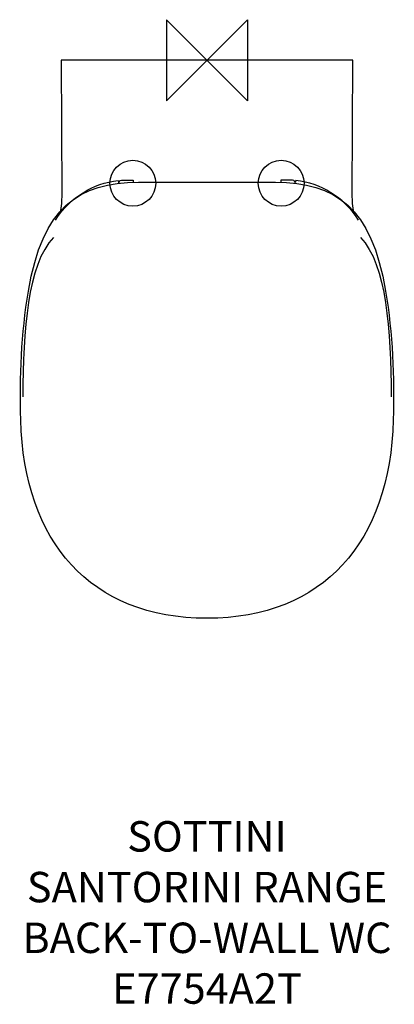
# Model space of a CAD drawing. Units: millimetres. Extents: x -185 to 185, y -931 to 40.
import ezdxf

# ---------------------------------------------------------------- set-up
doc = ezdxf.new("R2010")
doc.units = ezdxf.units.MM
doc.header["$MEASUREMENT"] = 0
for name, color, linetype in [('DETAIL', 2, 'Continuous'), ('ORIGIN', 6, 'Continuous'), ('Text', 7, 'Continuous')]:
    doc.layers.add(name, color=color, linetype=linetype)
doc.styles.add('Fastrack', font='simplex.shx')

# ---------------------------------------------------------------- blocks, each defined once
blk = doc.blocks.new('ORIGIN')
at = {"layer": 'ORIGIN'}
blk.add_lwpolyline([(-20, 20), (-20, -20), (20, 20), (20, -20)], close=True, dxfattribs=at)

msp = doc.modelspace()

# ---------------------------------------------------------------- linework, layer by layer
at = {"layer": 'DETAIL'}
for centre in [(-73.14, -121.21), (73.13, -121.21)]:
    msp.add_ellipse(centre, major_axis=(0, 22.59), ratio=1, dxfattribs=at)
for points, knots in [([(144.8, -150.49), (143.74, -144.3), (143.26, -138.11), (143.26, -132.72), (143.26, -132.72), (143.26, -132.72), (143.67, 0), (143.67, 0), (143.67, 0), (143.67, 0), (-0.01, 0), (-0.01, 0), (-0.01, 0), (-0.01, 0), (-143.69, 0), (-143.69, 0), (-143.69, 0), (-143.69, 0), (-143.28, -132.72), (-143.28, -132.72), (-143.28, -132.72), (-143.28, -138.11), (-143.75, -144.3), (-144.82, -150.49)], [0, 0, 0, 0, 0.166667, 0.166667, 0.166667, 0.166667, 0.333333, 0.333333, 0.333333, 0.333333, 0.5, 0.5, 0.5, 0.5, 0.666667, 0.666667, 0.666667, 0.666667, 0.833333, 0.833333, 0.833333, 0.833333, 1, 1, 1, 1]), ([(-0.01, -550), (114.66, -550), (180.77, -474.66), (183.69, -354.36), (183.69, -354.36), (184.72, -312.06), (183.13, -269.58), (176.11, -227.61), (176.11, -227.61), (162.26, -144.75), (126.48, -120.15), (67.47, -120.15), (67.47, -120.15), (67.47, -120.15), (-0.01, -120.15), (-0.01, -120.15), (-0.01, -120.15), (-0.01, -120.15), (-67.48, -120.15), (-67.48, -120.15), (-67.48, -120.15), (-126.49, -120.15), (-162.28, -144.75), (-176.12, -227.61), (-176.12, -227.61), (-183.14, -269.58), (-184.73, -312.06), (-183.7, -354.36), (-183.7, -354.36), (-180.79, -474.66), (-114.68, -550), (-0.01, -550)], [0, 0, 0, 0, 0.125, 0.125, 0.125, 0.125, 0.25, 0.25, 0.25, 0.25, 0.375, 0.375, 0.375, 0.375, 0.5, 0.5, 0.5, 0.5, 0.625, 0.625, 0.625, 0.625, 0.75, 0.75, 0.75, 0.75, 0.875, 0.875, 0.875, 0.875, 1, 1, 1, 1]), ([(-149.56, -157.6), (-141.38, -144.79), (-132.41, -137.04), (-122.09, -130.51), (-122.09, -130.51), (-111.78, -123.98), (-100.31, -119.95), (-87.67, -118.42), (-87.67, -118.42), (-87.67, -118.42), (-86.81, -120.97), (-86.81, -120.97), (-86.81, -120.97), (-86.72, -119.71), (-86.41, -118.36), (-84.38, -118.24), (-84.38, -118.24), (-84.38, -118.24), (-72.78, -118.24), (-72.78, -118.24), (-72.78, -118.24), (-72.78, -118.24), (-72.78, -120.1), (-72.78, -120.1)], [0, 0, 0, 0, 0.166667, 0.166667, 0.166667, 0.166667, 0.333333, 0.333333, 0.333333, 0.333333, 0.5, 0.5, 0.5, 0.5, 0.666667, 0.666667, 0.666667, 0.666667, 0.833333, 0.833333, 0.833333, 0.833333, 1, 1, 1, 1]), ([(149.54, -157.6), (141.37, -144.79), (132.4, -137.04), (122.08, -130.51), (122.08, -130.51), (111.77, -123.98), (100.3, -119.95), (87.66, -118.42), (87.66, -118.42), (87.66, -118.42), (86.8, -120.97), (86.8, -120.97), (86.8, -120.97), (86.71, -119.71), (86.4, -118.36), (84.37, -118.24), (84.37, -118.24), (84.37, -118.24), (72.77, -118.24), (72.77, -118.24), (72.77, -118.24), (72.77, -118.24), (72.77, -120.1), (72.77, -120.1)], [0, 0, 0, 0, 0.166667, 0.166667, 0.166667, 0.166667, 0.333333, 0.333333, 0.333333, 0.333333, 0.5, 0.5, 0.5, 0.5, 0.666667, 0.666667, 0.666667, 0.666667, 0.833333, 0.833333, 0.833333, 0.833333, 1, 1, 1, 1])]:
    msp.add_open_spline(points, degree=3, knots=knots, dxfattribs=at)
for points in [[(-151.32, -174.57), (-177.27, -201.67), (-181.17, -265.96), (-181.63, -331.63)], [(151.31, -174.57), (177.26, -201.67), (181.16, -265.96), (181.62, -331.63)]]:
    msp.add_open_spline(points, degree=3, dxfattribs=at)

# ---------------------------------------------------------------- block references
at = {"layer": 'ORIGIN', "xscale": 2, "yscale": 2, "zscale": 2}
msp.add_blockref('ORIGIN', (0, 0), dxfattribs=at)

# ---------------------------------------------------------------- texts
at = {"layer": 'Text', "insert": (-0.01, -750), "char_height": 30, "width": 2237.2895, "attachment_point": 2, "style": 'Fastrack'}
msp.add_mtext('SOTTINI\\PSANTORINI RANGE\\PBACK-TO-WALL WC\\PE7754A2T', dxfattribs=at)

doc.saveas('drawing.dxf')
